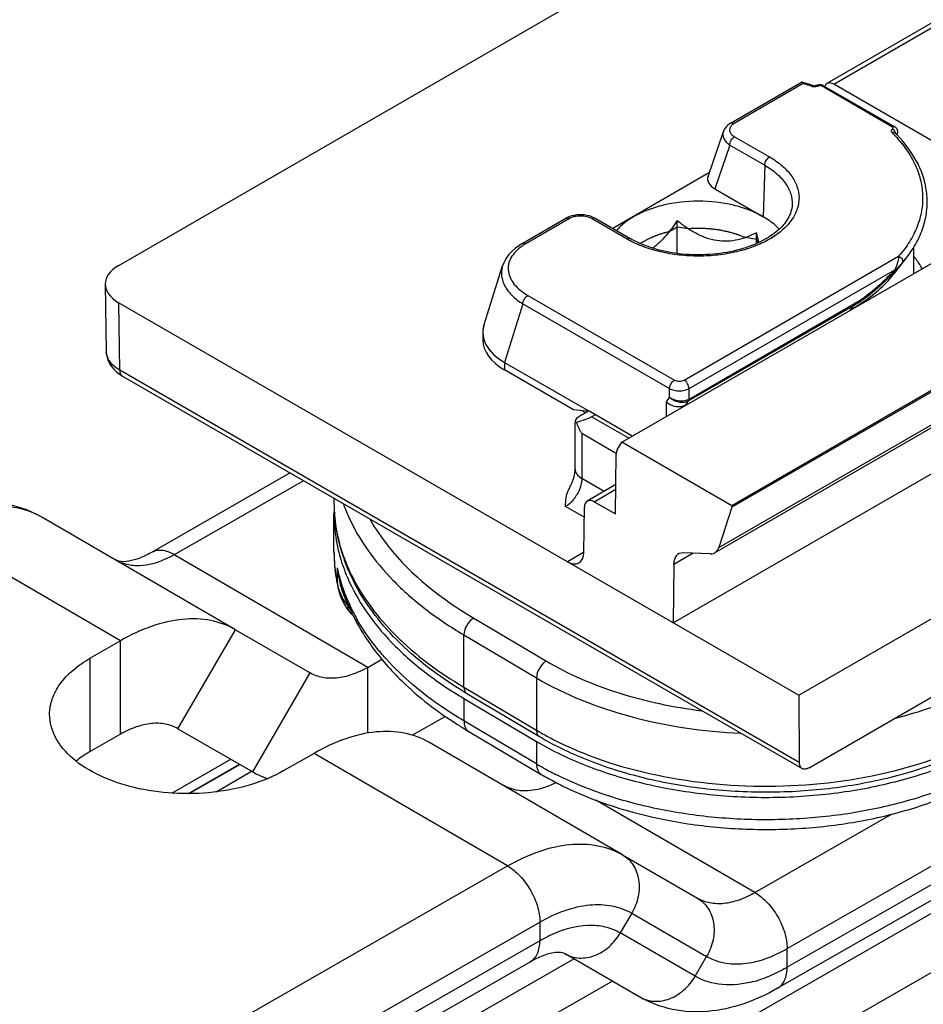
# Model space of a CAD drawing. Units: millimetres. Extents: x 524 to 1219, y 283 to 752.
# Drawn here: x 788 to 808, y 407 to 428 of the extents above; entities that cross this region are included whole.
import ezdxf

# ---------------------------------------------------------------- set-up
doc = ezdxf.new("R2010")
doc.units = ezdxf.units.MM
doc.header["$LTSCALE"] = 23.1
doc.layers.add('COMPONENTI_DI_ASSIEME', color=7, linetype='CONTINUOUS')

msp = doc.modelspace()

# ---------------------------------------------------------------- linework, layer by layer
at = {"layer": 'COMPONENTI_DI_ASSIEME', "linetype": 'Continuous'}
for p, q in [((883.994, 452.389), (804.563, 406.872)), ((883.073, 452.2), (804.77, 407.33)), ((804.77, 407.738), (882.172, 452.092)), ((862.271, 439.657), (770.204, 386.891)), ((770.302, 385.657), (855.875, 434.701)), ((818.734, 434.194), (805.638, 426.633)), ((805.788, 426.618), (818.884, 434.179)), ((790.176, 422.662), (806.884, 432.309)), ((803.537, 425.767), (805.085, 426.66)), ((805.122, 426.631), (803.612, 425.759)), ((805.101, 426.66), (805.096, 426.662)), ((805.348, 426.581), (805.348, 426.581)), ((805.4, 426.587), (805.394, 426.584)), ((805.414, 426.593), (805.4, 426.587)), ((805.4, 426.587), (805.4, 426.587)), ((805.484, 426.606), (805.46, 426.604)), ((805.507, 426.605), (805.484, 426.606)), ((807.073, 425.682), (805.517, 426.58)), ((805.567, 426.585), (807.123, 425.687)), ((809.248, 424.621), (805.788, 426.618)), ((807.186, 425.576), (807.185, 425.596)), ((803.043, 424.604), (803.378, 425.585)), ((803.623, 425.47), (804.387, 425.029)), ((807.167, 425.509), (807.153, 425.523)), ((807.166, 425.512), (807.154, 425.524)), ((807.169, 425.51), (807.166, 425.512)), ((807.167, 425.509), (807.178, 425.538)), ((807.178, 425.538), (807.184, 425.557)), ((807.184, 425.557), (807.186, 425.576)), ((803.517, 425.29), (803.191, 424.334)), ((803.517, 425.29), (804.281, 424.85)), ((816.879, 425.101), (803.561, 417.412)), ((816.879, 425.07), (803.561, 417.381)), ((804.281, 424.85), (804.247, 423.724)), ((803.072, 424.687), (800.961, 423.469)), ((803.191, 424.334), (804.247, 423.724)), ((803.28, 416.503), (816.606, 424.197)), ((816.52, 424.079), (803.191, 416.384)), ((798.988, 423.14), (799.94, 423.69)), ((800.015, 423.682), (799.063, 423.133)), ((799.973, 423.707), (799.939, 423.689)), ((800.503, 423.724), (800.452, 423.741)), ((801.279, 423.235), (800.516, 423.676)), ((800.591, 423.683), (801.354, 423.242)), ((801.161, 418.798), (809.331, 423.516)), ((802.369, 423.498), (802.192, 423.396)), ((802.368, 422.922), (802.37, 423.638)), ((802.611, 423.461), (802.369, 423.498)), ((804.099, 423.23), (803.858, 423.268)), ((804.1, 423.137), (804.099, 423.37)), ((804.136, 423.152), (804.099, 423.23)), ((807.533, 422.499), (807.533, 423.057)), ((802.522, 420.156), (807.205, 422.86)), ((807.123, 422.502), (807.382, 422.835)), ((798.15, 421.349), (798.558, 422.654)), ((802.283, 414.856), (815.645, 422.57)), ((802.628, 419.972), (807.122, 422.567)), ((789.883, 422.249), (789.905, 420.776)), ((799.106, 422.005), (802.31, 420.156)), ((790.198, 420.374), (790.176, 421.846)), ((790.176, 421.846), (805.025, 413.273)), ((799, 421.821), (798.6, 420.542)), ((799, 421.821), (802.204, 419.972)), ((806.218, 421.778), (802.618, 419.7)), ((806.227, 421.813), (802.628, 419.735)), ((806.156, 421.691), (806.218, 421.778)), ((798.126, 421.194), (798.126, 421.03)), ((805.025, 413.273), (818.25, 420.908)), ((789.905, 420.777), (789.91, 420.715)), ((798.6, 420.542), (798.6, 420.379)), ((798.6, 420.542), (800.46, 419.468)), ((790.19, 420.284), (790.26, 420.239)), ((805.036, 411.807), (790.198, 420.374)), ((790.26, 420.239), (805.098, 411.672)), ((800.107, 419.509), (798.6, 420.379)), ((802.204, 419.779), (802.204, 419.972)), ((802.628, 419.735), (802.628, 419.972)), ((802.133, 419.678), (802.204, 419.779)), ((802.133, 419.36), (802.133, 419.678)), ((802.557, 419.613), (802.618, 419.7)), ((800.46, 419.468), (800.107, 419.509)), ((800.287, 419.396), (800.419, 419.473)), ((801.39, 418.931), (800.46, 419.468)), ((800.499, 419.356), (800.577, 419.4)), ((801.313, 418.886), (800.499, 419.356)), ((800.141, 418.212), (800.141, 419.236)), ((800.287, 418.988), (800.287, 418.008)), ((801.024, 418.563), (800.287, 418.988)), ((801.062, 418.63), (801.161, 418.798)), ((803.561, 417.412), (801.161, 418.798)), ((801.019, 417.233), (801.039, 418.535)), ((793.918, 418.127), (790.888, 416.391)), ((805.248, 411.687), (816.56, 418.218)), ((794.21, 417.958), (791.385, 416.34)), ((800.776, 417.726), (800.287, 418.008)), ((801.029, 417.873), (800.407, 417.514)), ((800.558, 417.499), (801.027, 417.77)), ((794.876, 417.574), (794.876, 417.476)), ((800.558, 417.499), (801.019, 417.233)), ((794.876, 416.414), (794.876, 417.231)), ((800.34, 417.161), (799.934, 417.396)), ((800.329, 416.392), (800.344, 417.378)), ((803.561, 417.381), (803.28, 416.503)), ((803.561, 417.412), (803.561, 417.381)), ((788.496, 417.163), (788.494, 417.164)), ((792.722, 414.704), (788.496, 417.163)), ((794.892, 417.145), (794.895, 417.131)), ((794.893, 417.145), (794.894, 417.131)), ((790.213, 414.462), (785.986, 416.921)), ((795.612, 413.881), (791.385, 416.34)), ((799.972, 416.19), (800.327, 416.395)), ((802.718, 416.374), (802.293, 416.128)), ((803.09, 416.36), (802.5, 416.382)), ((794.88, 416.252), (794.88, 416.245)), ((802.293, 416.128), (802.283, 414.856)), ((794.946, 416.057), (794.946, 415.731)), ((795.003, 415.778), (795.004, 415.776)), ((794.964, 415.614), (794.964, 415.613)), ((795.159, 415.164), (795.221, 415.086)), ((795.221, 415.086), (795.247, 415.058)), ((797.928, 414.956), (799.513, 414.017)), ((791.468, 412.542), (792.722, 414.704)), ((792.722, 414.704), (794.357, 413.76)), ((790.213, 414.462), (789.554, 414.084)), ((790.213, 412.421), (790.213, 414.462)), ((797.714, 413.447), (797.714, 414.59)), ((797.714, 414.59), (799.298, 413.651)), ((789.554, 412.043), (789.554, 414.084)), ((795.612, 413.881), (795.924, 414.06)), ((793.103, 411.598), (794.357, 413.76)), ((795.612, 412.444), (795.612, 413.881)), ((799.298, 413.651), (799.298, 412.508)), ((797.714, 413.447), (799.298, 412.508)), ((797.714, 413.202), (797.714, 412.712)), ((797.714, 413.202), (799.298, 412.263)), ((797.775, 413.31), (799.36, 412.371)), ((805.025, 413.273), (805.036, 411.807)), ((796.584, 412.397), (797.305, 412.81)), ((799.298, 411.773), (797.714, 412.712)), ((791.468, 412.542), (793.103, 411.598)), ((797.817, 412.483), (799.401, 411.544)), ((790.213, 412.421), (789.554, 412.043)), ((799.298, 412.263), (799.298, 411.773)), ((801.176, 409.787), (796.949, 412.246)), ((791.338, 411.136), (792.625, 411.874)), ((794.44, 412.003), (793.78, 411.626)), ((798.666, 409.545), (794.44, 412.003)), ((791.7, 411.126), (792.814, 411.764)), ((791.711, 411.126), (792.82, 411.761)), ((792.301, 411.165), (793.091, 411.618)), ((804.065, 408.964), (800.594, 410.984)), ((804.065, 408.964), (807.06, 410.68)), ((801.176, 409.787), (802.811, 408.843)), ((693.774, 349.438), (798.666, 409.545)), ((801.378, 408.512), (801.127, 408.08)), ((801.378, 408.512), (803.013, 407.568)), ((697.573, 349.984), (799.371, 408.319)), ((799.371, 408.319), (799.371, 407.91)), ((802.762, 407.136), (801.127, 408.08)), ((799.371, 407.91), (697.573, 349.576)), ((804.77, 407.33), (804.77, 407.738)), ((801.556, 406.681), (799.921, 407.625)), ((802.762, 407.136), (803.013, 407.568)), ((799.164, 407.452), (695.656, 348.139)), ((770.151, 390.341), (800.114, 407.514)), ((800.954, 407.029), (770.209, 389.408))]:
    msp.add_line(p, q, dxfattribs=at)
for points in [[(805.394, 426.584), (805.391, 426.582), (805.388, 426.581), (805.384, 426.58), (805.379, 426.579), (805.374, 426.578), (805.369, 426.578), (805.364, 426.578), (805.359, 426.579), (805.355, 426.579), (805.351, 426.58), (805.348, 426.581)], [(805.46, 426.604), (805.436, 426.6), (805.414, 426.593)], [(805.567, 426.585), (805.549, 426.594), (805.529, 426.6), (805.507, 426.605)], [(803.537, 425.767), (803.506, 425.747), (803.472, 425.721), (803.443, 425.692), (803.418, 425.661), (803.397, 425.629), (803.382, 425.595), (803.378, 425.585)], [(807.185, 425.596), (807.181, 425.615), (807.174, 425.633), (807.164, 425.65), (807.151, 425.665), (807.137, 425.678), (807.123, 425.687)], [(800.068, 423.742), (800.019, 423.727), (799.973, 423.707)], [(800.452, 423.741), (800.397, 423.753), (800.342, 423.762), (800.286, 423.766), (800.229, 423.766), (800.174, 423.762), (800.12, 423.754), (800.068, 423.742)], [(800.591, 423.683), (800.552, 423.703), (800.503, 423.724)], [(798.988, 423.14), (798.933, 423.106), (798.839, 423.039), (798.756, 422.967), (798.685, 422.888), (798.627, 422.805), (798.582, 422.719), (798.557, 422.652)], [(789.91, 420.715), (789.923, 420.647), (789.945, 420.58), (789.976, 420.515), (790.017, 420.451), (790.066, 420.391), (790.124, 420.335), (790.19, 420.284)], [(794.88, 416.252), (794.88, 416.249), (794.88, 416.245)], [(794.964, 415.614), (794.974, 415.572), (795.01, 415.454), (795.053, 415.347)], [(795.053, 415.347), (795.103, 415.251), (795.159, 415.164)]]:
    msp.add_lwpolyline(points, dxfattribs=at)
for centre, radius, start, end in [((803.16, 420.124), 6.818, 72.8348, 73.4629), ((803.173, 420.249), 6.672, 72.7338, 73.0205), ((803.211, 420.368), 6.548, 71.5459, 72.7367), ((803.191, 420.226), 6.712, 72.2, 72.8348), ((803.216, 420.302), 6.632, 71.8793, 72.1994), ((803.241, 420.379), 6.55, 71.2346, 71.88), ((803.25, 420.488), 6.422, 71.2339, 71.5431), ((805.355, 426.682), 0.121, 251.2707, 254.1062), ((806.99, 425.504), 0.159, 34.8746, 41.2971), ((804.963, 423.435), 2.984, 44.4714, 45.5517), ((804.955, 423.345), 3.096, 44.7203, 45.5508), ((807.132, 425.585), 0.0689, 290.5801, 293.5318), ((802.334, 425.063), 2.11, 240.0088, 241.6931), ((814.292, 425.607), 10.436, 192.3786, 193.5725), ((799.634, 422.142), 1.144, 119.9817, 124.7121), ((805.294, 424.453), 2.641, 318.847, 322.23), ((806.379, 421.84), 1.539, 40.5727, 41.3374), ((806.613, 422.013), 1.247, 27.3409, 34.1353), ((805.967, 422.499), 1.566, 359.1855, 359.9941), ((801.879, 421.765), 2.776, 235.413, 236.8823), ((801.075, 419.525), 0.953, 205.1757, 212.4777), ((801.092, 419.535), 0.973, 212.4437, 214.1943), ((799.463, 418.228), 0.678, 350.9736, 355.172), ((799.439, 418.09), 0.86, 325.6521, 329.6774), ((798.399, 417.476), 3.523, 180.0006, 181.8338), ((798.205, 417.476), 3.329, 180.0006, 182.0248), ((798.716, 418.753), 3.86, 199.7006, 204.0976), ((798.208, 417.23), 3.332, 177.7085, 179.9867), ((798.415, 417.476), 3.539, 181.8344, 183.9711), ((798.226, 417.477), 3.35, 182.0281, 185.6905), ((798.438, 417.478), 3.562, 183.9718, 186.1676), ((798.566, 417.497), 3.691, 186.2409, 196.3822), ((798.567, 416.415), 3.691, 180.0158, 187.9811), ((798.211, 416.414), 3.335, 180.0004, 182.7921), ((798.698, 417.534), 3.828, 196.3562, 198.2173), ((798.526, 417.542), 3.657, 197.2471, 198.1852), ((798.255, 416.417), 3.379, 182.9265, 191.1092), ((798.915, 417.61), 4.058, 198.2903, 205.0175), ((798.4, 416.772), 3.527, 191.6898, 196.3043), ((797.389, 416.32), 2.457, 186.1438, 194.2657), ((797.338, 416.4), 2.417, 188.1588, 194.9303), ((798.625, 416.423), 3.75, 187.9768, 190.1221), ((798.661, 416.43), 3.786, 190.1218, 191.9186), ((798.339, 416.431), 3.464, 191.0721, 191.6702), ((796.016, 415.906), 1.084, 189.3113, 191.142), ((795.817, 415.801), 0.873, 184.6308, 188.4327), ((796.014, 415.906), 1.082, 191.139, 196.3347), ((798.816, 416.796), 3.946, 194.9809, 198.263), ((797.35, 416.311), 2.417, 194.2771, 196.5915), ((798.528, 416.809), 3.66, 196.292, 198.5259), ((799.109, 417.699), 4.272, 204.9954, 206.6792), ((795.816, 415.801), 0.873, 188.4307, 192.3581), ((798.685, 416.434), 3.81, 191.9174, 192.4477), ((795.995, 415.9), 1.062, 196.3298, 201.1622), ((795.95, 415.882), 1.013, 201.1423, 207.1623), ((797.296, 416.294), 2.36, 196.5783, 201.7192), ((798.753, 416.889), 3.899, 198.5921, 205.0473), ((798.969, 416.847), 4.107, 198.2717, 202.4488), ((797.185, 416.249), 2.24, 201.7059, 207.7379), ((799.078, 416.891), 4.225, 202.4335, 203.1609), ((796.056, 416.064), 1.21, 223.9233, 225.1196), ((799.103, 416.902), 4.253, 203.1605, 203.4754), ((799.138, 416.917), 4.291, 203.4766, 204.5755), ((798.954, 416.981), 4.121, 205.0304, 207.3771), ((799.189, 416.94), 4.347, 204.5751, 205.4943), ((796.235, 416.012), 1.373, 223.9375, 226.9694), ((799.236, 416.962), 4.398, 205.4943, 206.3682), ((799.089, 417.051), 4.272, 207.3775, 209.6903), ((800.451, 417.817), 5.888, 221.6819, 222.3798), ((802.422, 421.151), 9.115, 238.5523, 239.352), ((802.436, 420.28), 9.063, 238.0116, 239.3545), ((802.632, 418.135), 6.54, 239.3537, 240.3978), ((802.816, 418.463), 6.916, 240.4095, 242.7282), ((802.656, 417.442), 6.589, 239.3592, 241.0727), ((802.923, 417.93), 7.145, 241.093, 243.694), ((793.947, 413.062), 1.69, 240.0344, 248.739), ((793.968, 413.114), 1.746, 248.7231, 252.042), ((802.825, 417.325), 6.718, 239.3642, 242.5413), ((803.07, 417.788), 7.242, 242.5062, 243.6983), ((800.904, 405.24), 3.079, 115.2582, 119.86), ((800.196, 405.657), 2.071, 115.6498, 119.8914), ((803.351, 409.588), 2.658, 284.9587, 290.3761)]:
    msp.add_arc(centre, radius, start, end, dxfattribs=at)
for centre, major_axis, ratio, start_param, end_param in [((805.787, 426.372), (-0.148, 0.261), 0.582373, 5.502236, 6.70163), ((803.548, 424.536), (0.514, -0.019), 0.570396, 2.972079, 3.964984), ((790.883, 422.254), (1, 0), 0.577298, 2.356237, 3.926957), ((799.661, 421.154), (1.534, -0.059), 0.576193, 2.98688, 3.971569), ((799.661, 420.991), (1.534, -0.059), 0.576193, -3.11935, -2.311616), ((800.641, 419.437), (0.499, 0.181), 0.205095, 8.564942, 9.679017), ((800.146, 419.315), (0.412, 0.102), 0.192441, -1.565624, -0.587998), ((801.251, 418.41), (-0.148, 0.261), 0.582373, 0.326199, 0.78112), ((800.556, 417.253), (-0.148, 0.261), 0.582373, -0.780949, 0.78112), ((799.975, 416.6), (-0.247, 0.435), 0.582373, -3.922542, -2.360472), ((802.646, 415.924), (-0.247, 0.435), 0.582373, 5.938568, 7.073032), ((802.943, 416.818), (-0.247, 0.435), 0.582373, 2.796976, 3.634734)]:
    msp.add_ellipse(centre, major_axis=major_axis, ratio=ratio, start_param=start_param, end_param=end_param, dxfattribs=at)
for points, knots in [([(805.096, 426.662), (805.093, 426.662), (805.089, 426.662), (805.085, 426.661), (805.085, 426.66)], [0, 0, 0, 0, 0.729723, 1, 1, 1, 1]), ([(805.122, 426.631), (805.118, 426.638), (805.112, 426.65), (805.101, 426.66), (805.096, 426.662)], [0, 0, 0, 0, 0.595121, 1, 1, 1, 1]), ([(805.348, 426.581), (805.346, 426.582), (805.334, 426.583), (805.323, 426.575), (805.316, 426.568)], [0, 0, 0, 0, 0.201562, 1, 1, 1, 1]), ([(805.364, 426.561), (805.36, 426.561), (805.346, 426.561), (805.332, 426.564), (805.322, 426.566)], [0, 0, 0, 0, 0.255549, 1, 1, 1, 1]), ([(805.426, 426.571), (805.421, 426.569), (805.401, 426.563), (805.38, 426.561), (805.364, 426.561)], [0, 0, 0, 0, 0.23995, 1, 1, 1, 1]), ([(805.4, 426.587), (805.406, 426.59), (805.423, 426.591), (805.437, 426.584), (805.445, 426.579)], [0, 0, 0, 0, 0.443091, 1, 1, 1, 1]), ([(805.517, 426.58), (805.507, 426.586), (805.481, 426.59), (805.456, 426.584), (805.445, 426.579)], [0, 0, 0, 0, 0.500236, 1, 1, 1, 1]), ([(805.567, 426.585), (805.56, 426.589), (805.542, 426.591), (805.525, 426.585), (805.517, 426.58)], [0, 0, 0, 0, 0.452413, 1, 1, 1, 1]), ([(803.545, 425.704), (803.531, 425.687), (803.51, 425.646), (803.516, 425.576), (803.557, 425.514), (803.599, 425.484), (803.623, 425.47)], [0, 0, 0, 0, 0.238495, 0.461428, 0.708359, 1, 1, 1, 1]), ([(803.537, 425.767), (803.547, 425.772), (803.575, 425.777), (803.6, 425.766), (803.612, 425.759)], [0, 0, 0, 0, 0.449326, 1, 1, 1, 1]), ([(803.612, 425.759), (803.605, 425.755), (803.581, 425.74), (803.559, 425.721), (803.545, 425.704)], [0, 0, 0, 0, 0.268082, 1, 1, 1, 1]), ([(807.071, 425.64), (807.064, 425.635), (807.052, 425.625), (807.04, 425.606), (807.039, 425.583), (807.047, 425.571), (807.053, 425.566)], [0, 0, 0, 0, 0.28412, 0.528367, 0.752378, 1, 1, 1, 1]), ([(807.071, 425.64), (807.076, 425.644), (807.084, 425.651), (807.087, 425.664), (807.085, 425.67), (807.083, 425.672)], [0, 0, 0, 0, 0.536657, 0.765406, 1, 1, 1, 1]), ([(807.11, 425.609), (807.107, 425.613), (807.095, 425.624), (807.082, 425.635), (807.071, 425.64)], [0, 0, 0, 0, 0.263918, 1, 1, 1, 1]), ([(807.123, 425.687), (807.116, 425.691), (807.098, 425.693), (807.081, 425.687), (807.073, 425.682)], [0, 0, 0, 0, 0.452374, 1, 1, 1, 1]), ([(807.083, 425.672), (807.083, 425.673), (807.08, 425.677), (807.076, 425.68), (807.073, 425.682)], [0, 0, 0, 0, 0.228061, 1, 1, 1, 1]), ([(803.378, 425.585), (803.37, 425.56), (803.363, 425.506), (803.387, 425.425), (803.44, 425.35), (803.489, 425.309), (803.517, 425.29)], [0, 0, 0, 0, 0.222582, 0.453753, 0.710697, 1, 1, 1, 1]), ([(803.517, 425.29), (803.518, 425.308), (803.525, 425.343), (803.548, 425.394), (803.581, 425.438), (803.608, 425.461), (803.623, 425.47)], [0, 0, 0, 0, 0.239157, 0.502164, 0.763989, 1, 1, 1, 1]), ([(807.053, 425.566), (807.065, 425.57), (807.09, 425.574), (807.115, 425.563), (807.123, 425.556)], [0, 0, 0, 0, 0.538183, 1, 1, 1, 1]), ([(807.092, 425.526), (807.188, 425.429), (807.36, 425.228), (807.559, 424.897), (807.687, 424.553), (807.74, 424.202), (807.717, 423.849), (807.619, 423.502), (807.447, 423.166), (807.292, 422.959), (807.205, 422.86)], [0, 0, 0, 0, 0.137309, 0.265796, 0.387353, 0.504856, 0.621653, 0.74118, 0.866517, 1, 1, 1, 1]), ([(807.159, 425.521), (807.162, 425.522), (807.169, 425.526), (807.176, 425.532), (807.178, 425.538)], [0, 0, 0, 0, 0.295426, 1, 1, 1, 1]), ([(807.382, 422.835), (807.46, 422.937), (807.6, 423.147), (807.749, 423.487), (807.828, 423.837), (807.835, 424.192), (807.77, 424.544), (807.586, 425.011), (807.351, 425.323), (807.169, 425.51)], [0, 0, 0, 0, 0.130399, 0.254531, 0.374447, 0.492729, 0.612101, 0.735147, 1, 1, 1, 1]), ([(804.387, 425.029), (804.482, 424.974), (804.655, 424.855), (804.863, 424.638), (804.996, 424.398), (805.045, 424.143), (805.004, 423.888), (804.878, 423.646), (804.676, 423.427), (804.408, 423.236), (804.083, 423.079), (803.712, 422.961), (803.309, 422.886), (802.889, 422.856), (802.467, 422.873), (802.058, 422.937), (801.677, 423.044), (801.442, 423.146), (801.333, 423.205)], [0, 0, 0, 0, 0.060409, 0.114568, 0.163278, 0.208733, 0.254038, 0.302365, 0.355961, 0.415828, 0.481887, 0.553268, 0.628565, 0.706039, 0.783773, 0.859818, 0.932409, 1, 1, 1, 1]), ([(804.281, 424.85), (804.281, 424.867), (804.288, 424.903), (804.311, 424.953), (804.344, 424.997), (804.372, 425.021), (804.387, 425.029)], [0, 0, 0, 0, 0.239157, 0.502164, 0.763989, 1, 1, 1, 1]), ([(804.281, 424.85), (804.373, 424.796), (804.54, 424.68), (804.738, 424.468), (804.86, 424.233), (804.883, 424.065), (804.88, 423.985)], [0, 0, 0, 0, 0.290492, 0.54961, 0.782074, 1, 1, 1, 1]), ([(804.88, 423.985), (804.877, 423.934), (804.859, 423.829), (804.79, 423.676), (804.68, 423.527), (804.53, 423.385), (804.343, 423.255), (804.038, 423.097), (803.591, 422.955), (803.008, 422.879), (802.41, 422.899), (801.849, 423.013), (801.505, 423.155), (801.354, 423.242)], [0, 0, 0, 0, 0.037555, 0.078234, 0.123556, 0.174314, 0.230735, 0.292436, 0.428764, 0.576409, 0.726697, 0.870622, 1, 1, 1, 1]), ([(804.247, 423.724), (804.15, 423.78), (803.939, 423.878), (803.469, 424.021), (802.833, 424.09), (802.196, 424.021), (801.727, 423.878), (801.515, 423.78), (801.419, 423.724)], [0, 0, 0, 0, 0.114258, 0.237538, 0.5, 0.762463, 0.885742, 1, 1, 1, 1]), ([(799.94, 423.69), (799.95, 423.695), (799.977, 423.7), (800.002, 423.689), (800.015, 423.682)], [0, 0, 0, 0, 0.449327, 1, 1, 1, 1]), ([(800.516, 423.676), (800.48, 423.696), (800.398, 423.727), (800.267, 423.744), (800.134, 423.732), (800.05, 423.703), (800.015, 423.682)], [0, 0, 0, 0, 0.23642, 0.498174, 0.761691, 1, 1, 1, 1]), ([(800.591, 423.683), (800.581, 423.689), (800.553, 423.693), (800.528, 423.683), (800.516, 423.676)], [0, 0, 0, 0, 0.449871, 1, 1, 1, 1]), ([(801.419, 423.724), (801.381, 423.702), (801.245, 423.617), (801.12, 423.511), (801.043, 423.422)], [0, 0, 0, 0, 0.267408, 1, 1, 1, 1]), ([(804.598, 423.451), (804.574, 423.476), (804.468, 423.581), (804.345, 423.667), (804.247, 423.724)], [0, 0, 0, 0, 0.235135, 1, 1, 1, 1]), ([(802.37, 423.638), (802.292, 423.523), (802.132, 423.307), (801.941, 423.114), (801.836, 423.036)], [0, 0, 0, 0, 0.514712, 1, 1, 1, 1]), ([(804.099, 423.37), (804.035, 423.339), (803.904, 423.28), (803.694, 423.214), (803.468, 423.181), (803.231, 423.194), (802.995, 423.256), (802.771, 423.359), (802.563, 423.488), (802.433, 423.587), (802.37, 423.638)], [0, 0, 0, 0, 0.113287, 0.229875, 0.350934, 0.477271, 0.607588, 0.739153, 0.87022, 1, 1, 1, 1]), ([(803.858, 423.268), (803.835, 423.276), (803.802, 423.289), (803.757, 423.307), (803.729, 423.318), (803.706, 423.327), (803.692, 423.332), (803.681, 423.336), (803.672, 423.339), (803.662, 423.342), (803.644, 423.347), (803.616, 423.355), (803.578, 423.366), (803.541, 423.377), (803.51, 423.386), (803.488, 423.392), (803.475, 423.395), (803.462, 423.398), (803.446, 423.401), (803.408, 423.408), (803.363, 423.417), (803.318, 423.426), (803.296, 423.431), (803.283, 423.433), (803.273, 423.435), (803.263, 423.436), (803.249, 423.438), (803.226, 423.441), (803.178, 423.446), (803.13, 423.452), (803.089, 423.457), (803.072, 423.458), (803.058, 423.46), (803.045, 423.461), (803.02, 423.462), (802.986, 423.463), (802.944, 423.465), (802.902, 423.466), (802.867, 423.468), (802.843, 423.469), (802.829, 423.469), (802.815, 423.468), (802.798, 423.468), (802.756, 423.466), (802.694, 423.464), (802.639, 423.462), (802.611, 423.461)], [0, 0, 0, 0, 0.0625, 0.09375, 0.125, 0.140625, 0.15625, 0.164062, 0.171875, 0.179688, 0.1875, 0.21875, 0.25, 0.28125, 0.3125, 0.328125, 0.335938, 0.34375, 0.359375, 0.375, 0.4375, 0.46875, 0.484375, 0.492188, 0.5, 0.507812, 0.515625, 0.53125, 0.5625, 0.625, 0.640625, 0.65625, 0.664062, 0.671875, 0.6875, 0.71875, 0.75, 0.78125, 0.8125, 0.828125, 0.835938, 0.84375, 0.859375, 0.875, 0.9375, 1, 1, 1, 1]), ([(801.354, 423.242), (801.344, 423.248), (801.316, 423.252), (801.292, 423.242), (801.279, 423.235)], [0, 0, 0, 0, 0.449871, 1, 1, 1, 1]), ([(802.192, 423.396), (802.18, 423.393), (802.156, 423.386), (802.126, 423.379), (802.102, 423.373), (802.078, 423.365), (802.047, 423.356), (802.016, 423.346), (801.992, 423.339), (801.968, 423.33), (801.944, 423.322), (801.921, 423.313), (801.903, 423.307), (801.886, 423.3), (801.863, 423.291), (801.841, 423.281), (801.818, 423.272), (801.796, 423.262), (801.769, 423.249), (801.742, 423.237), (801.721, 423.226), (801.701, 423.215), (801.675, 423.201), (801.655, 423.19), (801.645, 423.185)], [0, 0, 0, 0, 0.0625, 0.125, 0.15625, 0.1875, 0.25, 0.3125, 0.34375, 0.375, 0.4375, 0.46875, 0.5, 0.53125, 0.5625, 0.625, 0.65625, 0.6875, 0.75, 0.8125, 0.84375, 0.875, 0.9375, 1, 1, 1, 1]), ([(798.983, 423.082), (798.931, 423.046), (798.839, 422.969), (798.736, 422.831), (798.68, 422.682), (798.676, 422.528), (798.722, 422.378), (798.812, 422.238), (798.943, 422.11), (799.049, 422.038), (799.106, 422.005)], [0, 0, 0, 0, 0.13934, 0.263736, 0.377204, 0.486242, 0.598214, 0.719161, 0.852664, 1, 1, 1, 1]), ([(798.988, 423.14), (798.998, 423.146), (799.026, 423.15), (799.05, 423.14), (799.063, 423.133)], [0, 0, 0, 0, 0.449356, 1, 1, 1, 1]), ([(801.645, 423.185), (801.639, 423.181), (801.629, 423.176), (801.617, 423.169), (801.61, 423.164), (801.604, 423.16), (801.6, 423.158), (801.597, 423.156), (801.593, 423.154), (801.588, 423.151), (801.582, 423.147), (801.575, 423.142), (801.57, 423.139), (801.567, 423.137)], [0, 0, 0, 0, 0.25, 0.375, 0.5, 0.5625, 0.625, 0.65625, 0.6875, 0.75, 0.8125, 0.875, 1, 1, 1, 1]), ([(807.205, 422.86), (807.205, 422.839), (807.199, 422.795), (807.182, 422.724), (807.156, 422.646), (807.135, 422.593), (807.122, 422.567)], [0, 0, 0, 0, 0.197968, 0.439688, 0.71094, 1, 1, 1, 1]), ([(807.205, 422.86), (807.221, 422.855), (807.252, 422.838), (807.285, 422.8), (807.299, 422.755), (807.291, 422.725), (807.283, 422.715)], [0, 0, 0, 0, 0.270574, 0.544871, 0.790508, 1, 1, 1, 1]), ([(807.645, 422.713), (807.638, 422.724), (807.607, 422.768), (807.574, 422.81), (807.547, 422.841)], [0, 0, 0, 0, 0.245505, 1, 1, 1, 1]), ([(798.557, 422.652), (798.546, 422.615), (798.531, 422.541), (798.533, 422.427), (798.558, 422.314), (798.625, 422.162), (798.767, 421.984), (798.916, 421.873), (799, 421.821)], [0, 0, 0, 0, 0.111831, 0.222615, 0.335441, 0.453004, 0.709071, 1, 1, 1, 1]), ([(807.283, 422.715), (807.271, 422.702), (807.22, 422.643), (807.167, 422.586), (807.126, 422.542)], [0, 0, 0, 0, 0.222473, 1, 1, 1, 1]), ([(806.156, 421.691), (806.255, 421.748), (806.612, 421.972), (806.935, 422.258), (807.123, 422.502)], [0, 0, 0, 0, 0.269739, 1, 1, 1, 1]), ([(807.126, 422.542), (806.987, 422.389), (806.705, 422.109), (806.383, 421.873), (806.218, 421.778)], [0, 0, 0, 0, 0.519623, 1, 1, 1, 1]), ([(807.122, 422.567), (806.985, 422.416), (806.707, 422.14), (806.39, 421.907), (806.227, 421.813)], [0, 0, 0, 0, 0.519873, 1, 1, 1, 1]), ([(807.122, 422.567), (807.124, 422.562), (807.128, 422.554), (807.128, 422.545), (807.126, 422.542)], [0, 0, 0, 0, 0.606814, 1, 1, 1, 1]), ([(799, 421.821), (799, 421.839), (799.007, 421.875), (799.029, 421.927), (799.063, 421.972), (799.091, 421.996), (799.106, 422.005)], [0, 0, 0, 0, 0.237021, 0.500002, 0.762981, 1, 1, 1, 1]), ([(806.227, 421.813), (806.227, 421.81), (806.226, 421.798), (806.223, 421.785), (806.218, 421.778)], [0, 0, 0, 0, 0.27982, 1, 1, 1, 1]), ([(798.15, 421.349), (798.146, 421.336), (798.133, 421.286), (798.126, 421.233), (798.126, 421.194)], [0, 0, 0, 0, 0.253024, 1, 1, 1, 1]), ([(798.126, 421.194), (798.126, 421.153), (798.136, 421.07), (798.165, 420.992), (798.183, 420.954)], [0, 0, 0, 0, 0.489909, 1, 1, 1, 1]), ([(798.183, 420.954), (798.202, 420.914), (798.263, 420.814), (798.402, 420.67), (798.53, 420.582), (798.6, 420.542)], [0, 0, 0, 0, 0.222653, 0.589528, 1, 1, 1, 1]), ([(789.971, 420.575), (789.96, 420.591), (789.925, 420.652), (789.906, 420.724), (789.905, 420.776)], [0, 0, 0, 0, 0.263995, 1, 1, 1, 1]), ([(790.198, 420.374), (790.174, 420.388), (790.088, 420.442), (790.012, 420.514), (789.971, 420.575)], [0, 0, 0, 0, 0.272799, 1, 1, 1, 1]), ([(790.198, 420.374), (790.198, 420.346), (790.206, 420.293), (790.24, 420.25), (790.26, 420.239)], [0, 0, 0, 0, 0.549275, 1, 1, 1, 1]), ([(802.204, 419.972), (802.204, 419.989), (802.21, 420.026), (802.233, 420.078), (802.266, 420.123), (802.295, 420.147), (802.31, 420.156)], [0, 0, 0, 0, 0.237021, 0.500002, 0.762981, 1, 1, 1, 1]), ([(802.31, 420.156), (802.325, 420.147), (802.36, 420.134), (802.416, 420.128), (802.472, 420.134), (802.507, 420.147), (802.522, 420.156)], [0, 0, 0, 0, 0.236968, 0.500001, 0.763033, 1, 1, 1, 1]), ([(802.628, 419.972), (802.628, 419.989), (802.621, 420.026), (802.599, 420.078), (802.565, 420.123), (802.537, 420.147), (802.522, 420.156)], [0, 0, 0, 0, 0.237021, 0.500001, 0.762981, 1, 1, 1, 1]), ([(802.204, 419.972), (802.234, 419.955), (802.304, 419.929), (802.416, 419.917), (802.528, 419.929), (802.598, 419.955), (802.628, 419.972)], [0, 0, 0, 0, 0.237219, 0.500001, 0.762782, 1, 1, 1, 1]), ([(802.133, 419.678), (802.161, 419.653), (802.228, 419.611), (802.372, 419.567), (802.494, 419.577), (802.557, 419.613)], [0, 0, 0, 0, 0.253124, 0.517753, 1, 1, 1, 1]), ([(802.628, 419.735), (802.598, 419.718), (802.527, 419.695), (802.413, 419.693), (802.301, 419.719), (802.233, 419.756), (802.204, 419.779)], [0, 0, 0, 0, 0.232278, 0.489818, 0.752737, 1, 1, 1, 1]), ([(802.618, 419.7), (802.589, 419.683), (802.518, 419.662), (802.405, 419.667), (802.295, 419.706), (802.231, 419.752), (802.204, 419.779)], [0, 0, 0, 0, 0.22832, 0.480793, 0.743845, 1, 1, 1, 1]), ([(802.628, 419.735), (802.628, 419.732), (802.627, 419.72), (802.623, 419.707), (802.618, 419.7)], [0, 0, 0, 0, 0.279819, 1, 1, 1, 1]), ([(800.003, 417.769), (800.02, 417.799), (800.077, 417.91), (800.119, 418.031), (800.133, 418.121)], [0, 0, 0, 0, 0.270484, 1, 1, 1, 1]), ([(800.139, 418.171), (800.139, 418.174), (800.14, 418.188), (800.141, 418.202), (800.141, 418.212)], [0, 0, 0, 0, 0.266286, 1, 1, 1, 1]), ([(800.141, 418.212), (800.141, 418.173), (800.175, 418.087), (800.246, 418.032), (800.287, 418.008)], [0, 0, 0, 0, 0.449248, 1, 1, 1, 1]), ([(800.275, 417.896), (800.271, 417.875), (800.25, 417.792), (800.214, 417.712), (800.181, 417.656)], [0, 0, 0, 0, 0.240785, 1, 1, 1, 1]), ([(800.287, 418.008), (800.287, 417.999), (800.286, 417.962), (800.281, 417.924), (800.275, 417.896)], [0, 0, 0, 0, 0.238604, 1, 1, 1, 1]), ([(799.934, 417.396), (799.934, 417.459), (799.933, 417.587), (799.971, 417.713), (800.003, 417.769)], [0, 0, 0, 0, 0.492089, 1, 1, 1, 1]), ([(788.494, 417.164), (788.216, 417.324), (787.579, 417.531), (786.918, 417.484), (786.598, 417.413)], [0, 0, 0, 0, 0.49481, 1, 1, 1, 1]), ([(800.149, 417.605), (800.134, 417.582), (800.073, 417.502), (799.997, 417.433), (799.934, 417.396)], [0, 0, 0, 0, 0.267365, 1, 1, 1, 1]), ([(788.496, 417.163), (788.33, 417.258), (787.95, 417.397), (787.318, 417.414), (786.645, 417.254), (786.207, 417.047), (785.986, 416.921)], [0, 0, 0, 0, 0.217886, 0.451251, 0.710572, 1, 1, 1, 1]), ([(794.876, 417.231), (794.876, 417.165), (794.884, 416.899), (794.924, 416.635), (794.97, 416.441)], [0, 0, 0, 0, 0.248762, 1, 1, 1, 1]), ([(794.894, 417.131), (794.9, 417.074), (794.929, 416.847), (794.982, 416.622), (795.033, 416.457)], [0, 0, 0, 0, 0.247841, 1, 1, 1, 1]), ([(795.193, 417.177), (795.423, 416.662), (795.957, 415.933), (796.875, 415.129), (797.422, 414.763), (797.714, 414.59)], [0, 0, 0, 0, 0.462574, 0.721654, 1, 1, 1, 1]), ([(795.657, 417.122), (795.775, 416.914), (796.373, 416.042), (797.228, 415.371), (797.928, 414.956)], [0, 0, 0, 0, 0.227254, 1, 1, 1, 1]), ([(790.888, 416.391), (790.788, 416.334), (790.608, 416.247), (790.353, 416.184), (790.19, 416.185), (790.129, 416.22)], [0, 0, 0, 0, 0.433312, 0.736407, 1, 1, 1, 1]), ([(791.385, 416.34), (791.323, 416.304), (791.089, 416.184), (790.827, 416.108), (790.635, 416.101)], [0, 0, 0, 0, 0.273873, 1, 1, 1, 1]), ([(791.385, 416.34), (791.303, 416.388), (791.139, 416.457), (790.955, 416.43), (790.888, 416.391)], [0, 0, 0, 0, 0.551022, 1, 1, 1, 1]), ([(794.97, 416.441), (794.982, 416.391), (795.035, 416.189), (795.106, 415.991), (795.168, 415.847)], [0, 0, 0, 0, 0.246879, 1, 1, 1, 1]), ([(795.051, 416.4), (795.065, 416.358), (795.124, 416.189), (795.195, 416.025), (795.254, 415.904)], [0, 0, 0, 0, 0.246817, 1, 1, 1, 1]), ([(790.635, 416.101), (790.601, 416.1), (790.468, 416.101), (790.336, 416.128), (790.245, 416.164)], [0, 0, 0, 0, 0.26067, 1, 1, 1, 1]), ([(795.168, 415.847), (795.277, 415.592), (795.56, 415.086), (796.134, 414.392), (796.86, 413.751), (797.416, 413.378), (797.714, 413.202)], [0, 0, 0, 0, 0.223228, 0.462895, 0.721745, 1, 1, 1, 1]), ([(795.254, 415.904), (795.493, 415.415), (796.22, 414.466), (797.174, 413.766), (797.714, 413.447)], [0, 0, 0, 0, 0.464673, 1, 1, 1, 1]), ([(797.667, 413.375), (797.152, 413.69), (796.235, 414.38), (795.532, 415.303), (795.292, 415.781)], [0, 0, 0, 0, 0.529824, 1, 1, 1, 1]), ([(795.048, 415.419), (795.057, 415.402), (795.096, 415.332), (795.143, 415.267), (795.184, 415.225)], [0, 0, 0, 0, 0.253169, 1, 1, 1, 1]), ([(795.246, 415.059), (795.226, 415.08), (795.194, 415.133), (795.184, 415.194), (795.184, 415.225)], [0, 0, 0, 0, 0.483108, 1, 1, 1, 1]), ([(792.722, 414.704), (792.557, 414.8), (792.176, 414.938), (791.545, 414.956), (790.872, 414.795), (790.433, 414.588), (790.213, 414.462)], [0, 0, 0, 0, 0.217886, 0.451251, 0.710572, 1, 1, 1, 1]), ([(795.295, 415.009), (795.344, 414.911), (795.557, 414.517), (795.828, 414.154), (796.053, 413.901)], [0, 0, 0, 0, 0.243109, 1, 1, 1, 1]), ([(796.02, 414.06), (795.957, 414.129), (795.72, 414.403), (795.511, 414.702), (795.378, 414.935)], [0, 0, 0, 0, 0.258792, 1, 1, 1, 1]), ([(797.928, 414.956), (797.865, 414.92), (797.764, 414.806), (797.714, 414.663), (797.714, 414.59)], [0, 0, 0, 0, 0.500847, 1, 1, 1, 1]), ([(788.667, 412.855), (788.667, 412.97), (788.71, 413.209), (788.892, 413.542), (789.18, 413.843), (789.421, 414.008), (789.554, 414.084)], [0, 0, 0, 0, 0.217536, 0.450592, 0.710242, 1, 1, 1, 1]), ([(797.714, 412.712), (797.549, 412.81), (796.939, 413.198), (796.377, 413.667), (796.02, 414.06)], [0, 0, 0, 0, 0.265284, 1, 1, 1, 1]), ([(799.513, 414.017), (799.449, 413.981), (799.348, 413.867), (799.298, 413.724), (799.298, 413.651)], [0, 0, 0, 0, 0.500847, 1, 1, 1, 1]), ([(799.513, 414.017), (800.001, 413.728), (801.111, 413.257), (802.286, 413.011), (802.907, 412.934)], [0, 0, 0, 0, 0.475552, 1, 1, 1, 1]), ([(795.612, 413.881), (795.502, 413.818), (795.283, 413.715), (794.946, 413.635), (794.63, 413.643), (794.44, 413.712), (794.357, 413.76)], [0, 0, 0, 0, 0.289428, 0.548749, 0.782114, 1, 1, 1, 1]), ([(796.101, 413.848), (796.208, 413.731), (796.673, 413.26), (797.208, 412.86), (797.635, 412.594)], [0, 0, 0, 0, 0.238899, 1, 1, 1, 1]), ([(807.136, 412.774), (807.577, 412.886), (808.41, 413.158), (809.191, 413.558), (809.541, 413.785)], [0, 0, 0, 0, 0.521988, 1, 1, 1, 1]), ([(799.298, 413.651), (799.93, 413.276), (801.397, 412.705), (802.944, 412.48), (803.759, 412.443)], [0, 0, 0, 0, 0.473892, 1, 1, 1, 1]), ([(797.714, 413.447), (797.714, 413.418), (797.721, 413.365), (797.755, 413.322), (797.775, 413.31)], [0, 0, 0, 0, 0.548721, 1, 1, 1, 1]), ([(793.78, 411.626), (793.558, 411.498), (793.055, 411.292), (792.236, 411.13), (791.37, 411.107), (790.529, 411.226), (789.779, 411.478), (789.178, 411.845), (788.771, 412.308), (788.667, 412.682), (788.667, 412.855)], [0, 0, 0, 0, 0.128993, 0.270848, 0.418162, 0.56261, 0.696339, 0.813651, 0.913076, 1, 1, 1, 1]), ([(797.714, 412.712), (797.714, 412.665), (797.724, 412.595), (797.769, 412.519), (797.8, 412.493), (797.817, 412.483)], [0, 0, 0, 0, 0.544943, 0.78027, 1, 1, 1, 1]), ([(791.468, 412.542), (791.385, 412.59), (791.195, 412.659), (790.879, 412.668), (790.542, 412.587), (790.323, 412.484), (790.213, 412.421)], [0, 0, 0, 0, 0.217886, 0.451251, 0.710572, 1, 1, 1, 1]), ([(796.949, 412.246), (796.784, 412.341), (796.403, 412.479), (795.772, 412.497), (795.098, 412.336), (794.66, 412.13), (794.44, 412.003)], [0, 0, 0, 0, 0.217886, 0.451251, 0.710572, 1, 1, 1, 1]), ([(799.298, 412.508), (799.298, 412.48), (799.305, 412.426), (799.34, 412.383), (799.36, 412.371)], [0, 0, 0, 0, 0.548721, 1, 1, 1, 1]), ([(799.36, 412.371), (799.712, 412.162), (800.485, 411.797), (801.746, 411.416), (803.11, 411.193), (804.522, 411.134), (805.925, 411.242), (807.264, 411.514), (808.486, 411.938), (809.223, 412.332), (809.555, 412.554)], [0, 0, 0, 0, 0.115342, 0.239564, 0.370123, 0.503742, 0.636821, 0.765815, 0.887622, 1, 1, 1, 1]), ([(799.647, 412.315), (800.358, 411.948), (801.972, 411.421), (804.521, 411.197), (807.042, 411.507), (808.611, 412.092), (809.287, 412.485)], [0, 0, 0, 0, 0.240791, 0.503755, 0.764688, 1, 1, 1, 1]), ([(799.298, 412.263), (799.642, 412.059), (800.4, 411.699), (801.639, 411.319), (802.983, 411.088), (804.38, 411.015), (805.774, 411.104), (807.11, 411.35), (808.336, 411.744), (809.082, 412.112), (809.42, 412.321)], [0, 0, 0, 0, 0.114026, 0.237535, 0.367678, 0.501266, 0.634677, 0.764305, 0.887, 1, 1, 1, 1]), ([(789.554, 412.043), (789.526, 412.027), (789.42, 411.964), (789.318, 411.893), (789.245, 411.836)], [0, 0, 0, 0, 0.25747, 1, 1, 1, 1]), ([(799.298, 411.773), (799.298, 411.726), (799.308, 411.656), (799.354, 411.58), (799.385, 411.554), (799.401, 411.544)], [0, 0, 0, 0, 0.544943, 0.78027, 1, 1, 1, 1]), ([(809.25, 411.729), (808.928, 411.544), (808.227, 411.216), (807.088, 410.858), (805.855, 410.628), (804.571, 410.532), (803.277, 410.573), (802.018, 410.751), (800.837, 411.058), (800.1, 411.355), (799.756, 411.525)], [0, 0, 0, 0, 0.113369, 0.235352, 0.363619, 0.495532, 0.628059, 0.758126, 0.882917, 1, 1, 1, 1]), ([(805.098, 411.672), (805.078, 411.684), (805.044, 411.727), (805.036, 411.779), (805.036, 411.807)], [0, 0, 0, 0, 0.449991, 1, 1, 1, 1]), ([(805.248, 411.687), (805.223, 411.673), (805.174, 411.652), (805.118, 411.66), (805.098, 411.672)], [0, 0, 0, 0, 0.550755, 1, 1, 1, 1]), ([(799.861, 411.295), (800.574, 410.943), (801.757, 410.573), (803.396, 410.353), (804.686, 410.323), (805.963, 410.434), (807.185, 410.682), (808.312, 411.061), (809.002, 411.408), (809.318, 411.602)], [0, 0, 0, 0, 0.243337, 0.373495, 0.505763, 0.63717, 0.764839, 0.886468, 1, 1, 1, 1]), ([(799.379, 411.229), (799.241, 411.192), (798.965, 411.158), (798.695, 411.237), (798.584, 411.302)], [0, 0, 0, 0, 0.52776, 1, 1, 1, 1]), ([(799.73, 411.364), (799.701, 411.35), (799.588, 411.296), (799.469, 411.253), (799.379, 411.229)], [0, 0, 0, 0, 0.260424, 1, 1, 1, 1]), ([(798.666, 409.545), (798.887, 409.671), (799.325, 409.878), (799.998, 410.038), (800.63, 410.021), (801.01, 409.883), (801.176, 409.787)], [0, 0, 0, 0, 0.289428, 0.548749, 0.782114, 1, 1, 1, 1]), ([(801.176, 409.787), (801.268, 409.733), (801.433, 409.572), (801.551, 409.238), (801.536, 408.864), (801.443, 408.624), (801.378, 408.512)], [0, 0, 0, 0, 0.226052, 0.466868, 0.727037, 1, 1, 1, 1]), ([(798.666, 409.545), (798.767, 409.487), (798.956, 409.326), (799.177, 409.023), (799.328, 408.679), (799.371, 408.434), (799.371, 408.319)], [0, 0, 0, 0, 0.236991, 0.499762, 0.762663, 1, 1, 1, 1]), ([(802.811, 408.843), (802.894, 408.795), (803.084, 408.726), (803.4, 408.717), (803.736, 408.798), (803.955, 408.901), (804.065, 408.964)], [0, 0, 0, 0, 0.217886, 0.451251, 0.710572, 1, 1, 1, 1]), ([(802.811, 408.843), (802.903, 408.789), (803.068, 408.628), (803.186, 408.294), (803.171, 407.92), (803.078, 407.68), (803.013, 407.568)], [0, 0, 0, 0, 0.226052, 0.466868, 0.727037, 1, 1, 1, 1]), ([(804.065, 408.964), (804.166, 408.906), (804.355, 408.746), (804.576, 408.442), (804.727, 408.098), (804.77, 407.854), (804.77, 407.738)], [0, 0, 0, 0, 0.236991, 0.499762, 0.762663, 1, 1, 1, 1]), ([(799.371, 408.319), (799.547, 408.42), (799.898, 408.585), (800.436, 408.713), (800.942, 408.699), (801.246, 408.589), (801.378, 408.512)], [0, 0, 0, 0, 0.289426, 0.548749, 0.782116, 1, 1, 1, 1]), ([(801.127, 408.08), (801.025, 408.139), (800.793, 408.229), (800.259, 408.272), (799.85, 408.147), (799.59, 408.025)], [0, 0, 0, 0, 0.223328, 0.459492, 1, 1, 1, 1]), ([(799.923, 407.624), (800.015, 407.57), (800.237, 407.507), (800.585, 407.571), (800.901, 407.769), (801.063, 407.968), (801.127, 408.08)], [0, 0, 0, 0, 0.226115, 0.466875, 0.726987, 1, 1, 1, 1]), ([(799.164, 407.452), (799.231, 407.491), (799.348, 407.637), (799.371, 407.815), (799.371, 407.91)], [0, 0, 0, 0, 0.448655, 1, 1, 1, 1]), ([(803.013, 407.568), (803.129, 407.501), (803.395, 407.405), (803.838, 407.392), (804.309, 407.505), (804.616, 407.649), (804.77, 407.738)], [0, 0, 0, 0, 0.217886, 0.451254, 0.710574, 1, 1, 1, 1]), ([(799.478, 407.598), (799.464, 407.593), (799.403, 407.571), (799.344, 407.545), (799.299, 407.524)], [0, 0, 0, 0, 0.232444, 1, 1, 1, 1]), ([(799.923, 407.624), (799.886, 407.645), (799.73, 407.67), (799.581, 407.633), (799.478, 407.598)], [0, 0, 0, 0, 0.284721, 1, 1, 1, 1]), ([(804.77, 407.33), (804.729, 407.306), (804.569, 407.219), (804.403, 407.143), (804.276, 407.096)], [0, 0, 0, 0, 0.258427, 1, 1, 1, 1]), ([(804.563, 406.872), (804.63, 406.91), (804.747, 407.056), (804.77, 407.234), (804.77, 407.33)], [0, 0, 0, 0, 0.448655, 1, 1, 1, 1]), ([(801.558, 406.68), (801.651, 406.626), (801.872, 406.563), (802.22, 406.627), (802.536, 406.825), (802.698, 407.024), (802.762, 407.136)], [0, 0, 0, 0, 0.226115, 0.466875, 0.726987, 1, 1, 1, 1]), ([(804.037, 407.02), (803.815, 406.961), (803.373, 406.906), (802.94, 407.033), (802.762, 407.136)], [0, 0, 0, 0, 0.527815, 1, 1, 1, 1]), ([(804.563, 406.872), (804.097, 406.605), (803.32, 406.319), (802.263, 406.37), (801.777, 406.553), (801.558, 406.68)], [0, 0, 0, 0, 0.513595, 0.757708, 1, 1, 1, 1])]:
    msp.add_open_spline(points, degree=3, knots=knots, dxfattribs=at)
for points in [[(805.445, 426.579), (805.439, 426.576), (805.432, 426.573), (805.426, 426.571)], [(807.137, 425.564), (807.133, 425.575), (807.127, 425.585), (807.121, 425.595)], [(807.143, 425.548), (807.141, 425.553), (807.14, 425.559), (807.137, 425.564)], [(807.146, 425.531), (807.145, 425.537), (807.144, 425.542), (807.143, 425.548)], [(800.168, 419.236), (800.18, 419.196), (800.195, 419.157), (800.212, 419.119)]]:
    msp.add_open_spline(points, degree=3, dxfattribs=at)

doc.saveas('drawing.dxf')
